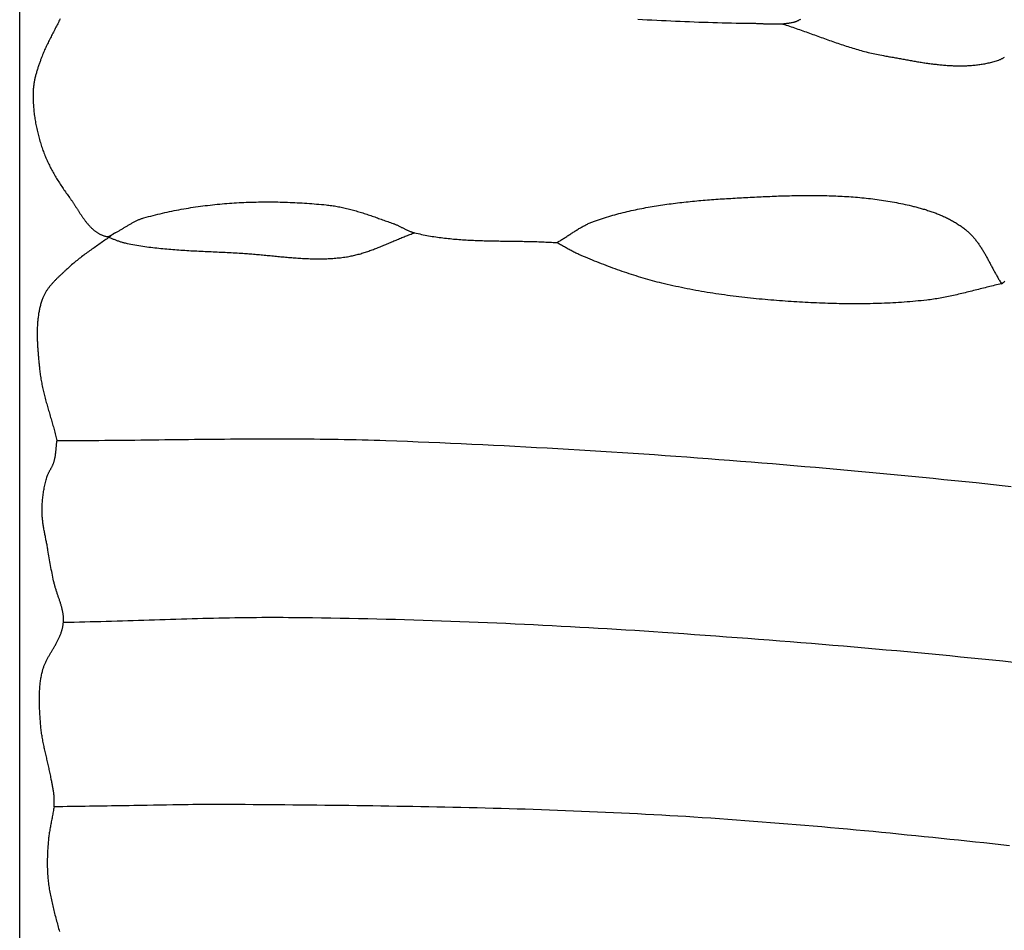
# Model space of a CAD drawing. Units: millimetres. Extents: x -67 to 613, y -425 to 490.
# Drawn here: x 16 to 66, y 157 to 204 of the extents above; entities that cross this region are included whole.
import ezdxf

# ---------------------------------------------------------------- set-up
doc = ezdxf.new("R2010")
doc.units = ezdxf.units.MM
doc.layers.add('Vector Layer 1', color=7, linetype='Continuous', lineweight=30)

msp = doc.modelspace()

# ---------------------------------------------------------------- linework, layer by layer
at = {"layer": 'Vector Layer 1', "color": 18, "lineweight": 30, "true_color": 0x000000}
msp.add_line((65.801, 190.055), (65.801, 190.055), dxfattribs=at)
at = {"layer": 'Vector Layer 1', "color": 18, "lineweight": 30, "true_color": 0x000000, "extrusion": (0, 0, -1)}
for points in [[(-15.604, -413.091), (-15.604, 413.129), (-15.604, 413.129), (-600.383, 413.129), (-600.383, 413.129), (-600.383, -413.091), (-600.383, -413.091), (-15.604, -413.091)], [(-55.514, 203.573), (-55.49, 203.56), (-55.467, 203.547), (-55.443, 203.534), (-55.419, 203.521), (-55.395, 203.509), (-55.371, 203.498), (-55.347, 203.487), (-55.323, 203.476), (-55.298, 203.466), (-55.273, 203.456), (-55.248, 203.448), (-55.223, 203.439), (-55.197, 203.432), (-55.171, 203.425), (-55.171, 203.425), (-55.126, 203.414), (-55.082, 203.404), (-55.037, 203.395), (-54.991, 203.386), (-54.946, 203.378), (-54.901, 203.371), (-54.855, 203.364), (-54.81, 203.358), (-54.764, 203.352), (-54.719, 203.347), (-54.673, 203.343), (-54.627, 203.339), (-54.581, 203.336), (-54.535, 203.333), (-54.489, 203.33), (-54.443, 203.328), (-54.397, 203.327), (-54.351, 203.326), (-54.304, 203.325), (-54.258, 203.324), (-54.212, 203.324), (-54.165, 203.324), (-54.119, 203.325), (-54.072, 203.326), (-54.026, 203.327), (-53.979, 203.328), (-53.933, 203.329), (-53.886, 203.331), (-53.84, 203.332), (-53.793, 203.334), (-53.747, 203.336), (-53.7, 203.338), (-53.653, 203.34), (-53.607, 203.343), (-53.56, 203.345), (-53.514, 203.347), (-53.467, 203.349), (-53.421, 203.351), (-53.374, 203.353), (-53.327, 203.355), (-53.281, 203.357), (-53.235, 203.359), (-53.188, 203.36), (-53.142, 203.362), (-53.095, 203.363), (-53.049, 203.364), (-53.003, 203.365), (-52.957, 203.365), (-52.957, 203.365), (-52.717, 203.367), (-52.478, 203.37), (-52.238, 203.374), (-51.998, 203.378), (-51.759, 203.383), (-51.519, 203.389), (-51.28, 203.395), (-51.04, 203.402), (-50.801, 203.409), (-50.562, 203.417), (-50.322, 203.425), (-50.083, 203.434), (-49.843, 203.444), (-49.604, 203.454), (-49.364, 203.464), (-49.125, 203.474), (-48.886, 203.485), (-48.646, 203.496), (-48.407, 203.508), (-48.168, 203.519), (-47.928, 203.531), (-47.689, 203.543), (-47.449, 203.556), (-47.21, 203.568)], [(-43.06, 192.159), (-43.103, 192.184), (-43.146, 192.209), (-43.188, 192.234), (-43.23, 192.26), (-43.273, 192.286), (-43.315, 192.312), (-43.357, 192.338), (-43.399, 192.365), (-43.441, 192.392), (-43.483, 192.419), (-43.524, 192.446), (-43.566, 192.473), (-43.608, 192.5), (-43.65, 192.527), (-43.691, 192.554), (-43.733, 192.581), (-43.775, 192.609), (-43.816, 192.636), (-43.858, 192.663), (-43.9, 192.69), (-43.942, 192.717), (-43.984, 192.743), (-44.025, 192.77), (-44.068, 192.796), (-44.11, 192.822), (-44.152, 192.848), (-44.194, 192.874), (-44.237, 192.899), (-44.28, 192.924), (-44.322, 192.949), (-44.365, 192.973), (-44.409, 192.997), (-44.452, 193.021), (-44.495, 193.044), (-44.539, 193.067), (-44.583, 193.089), (-44.627, 193.11), (-44.672, 193.132), (-44.717, 193.152), (-44.762, 193.172), (-44.807, 193.191), (-44.852, 193.21), (-44.898, 193.228), (-44.944, 193.246), (-44.991, 193.262), (-44.991, 193.262), (-45.093, 193.298), (-45.196, 193.333), (-45.299, 193.367), (-45.403, 193.4), (-45.506, 193.433), (-45.61, 193.465), (-45.714, 193.496), (-45.818, 193.527), (-45.922, 193.557), (-46.027, 193.586), (-46.132, 193.614), (-46.237, 193.642), (-46.342, 193.669), (-46.447, 193.696), (-46.553, 193.722), (-46.658, 193.747), (-46.764, 193.772), (-46.87, 193.796), (-46.976, 193.819), (-47.083, 193.842), (-47.189, 193.865), (-47.296, 193.886), (-47.403, 193.908), (-47.509, 193.928), (-47.616, 193.948), (-47.724, 193.968), (-47.831, 193.987), (-47.938, 194.006), (-48.046, 194.024), (-48.153, 194.041), (-48.261, 194.059), (-48.369, 194.075), (-48.477, 194.091), (-48.585, 194.107), (-48.693, 194.123), (-48.801, 194.137), (-48.91, 194.152), (-49.018, 194.166), (-49.127, 194.18), (-49.235, 194.193), (-49.344, 194.206), (-49.452, 194.218), (-49.561, 194.231), (-49.67, 194.242), (-49.779, 194.254), (-49.887, 194.265), (-49.996, 194.276), (-50.105, 194.286), (-50.214, 194.296), (-50.323, 194.306), (-50.432, 194.316), (-50.541, 194.325), (-50.65, 194.334), (-50.759, 194.343), (-50.868, 194.352), (-50.977, 194.36), (-51.086, 194.368), (-51.195, 194.376), (-51.304, 194.383), (-51.413, 194.391), (-51.522, 194.398), (-51.631, 194.405), (-51.74, 194.412), (-51.849, 194.419), (-51.958, 194.425), (-52.067, 194.432), (-52.176, 194.438), (-52.284, 194.444), (-52.393, 194.451), (-52.502, 194.456), (-52.61, 194.462), (-52.61, 194.462), (-52.721, 194.468), (-52.833, 194.474), (-52.945, 194.48), (-53.056, 194.486), (-53.168, 194.491), (-53.28, 194.497), (-53.392, 194.502), (-53.503, 194.508), (-53.615, 194.513), (-53.727, 194.518), (-53.839, 194.523), (-53.952, 194.527), (-54.064, 194.532), (-54.176, 194.536), (-54.288, 194.541), (-54.4, 194.545), (-54.513, 194.548), (-54.625, 194.552), (-54.737, 194.555), (-54.85, 194.558), (-54.962, 194.561), (-55.074, 194.564), (-55.187, 194.566), (-55.299, 194.568), (-55.412, 194.57), (-55.524, 194.572), (-55.636, 194.573), (-55.749, 194.574), (-55.861, 194.574), (-55.974, 194.574), (-56.086, 194.574), (-56.198, 194.574), (-56.311, 194.573), (-56.423, 194.572), (-56.535, 194.57), (-56.648, 194.569), (-56.76, 194.566), (-56.872, 194.564), (-56.984, 194.56), (-57.096, 194.557), (-57.208, 194.553), (-57.32, 194.548), (-57.432, 194.544), (-57.544, 194.538), (-57.656, 194.532), (-57.768, 194.526), (-57.88, 194.519), (-57.992, 194.512), (-58.103, 194.504), (-58.215, 194.496), (-58.326, 194.487), (-58.438, 194.478), (-58.549, 194.468), (-58.66, 194.457), (-58.771, 194.446), (-58.882, 194.435), (-58.993, 194.423), (-59.104, 194.41), (-59.215, 194.397), (-59.326, 194.383), (-59.436, 194.368), (-59.547, 194.353), (-59.657, 194.337), (-59.768, 194.32), (-59.878, 194.303), (-59.988, 194.285), (-60.098, 194.267), (-60.207, 194.248), (-60.317, 194.228), (-60.427, 194.207), (-60.536, 194.186), (-60.645, 194.164), (-60.754, 194.141), (-60.863, 194.117), (-60.972, 194.093), (-61.081, 194.068), (-61.189, 194.042), (-61.189, 194.042), (-61.245, 194.029), (-61.3, 194.015), (-61.355, 194.001), (-61.411, 193.987), (-61.466, 193.972), (-61.522, 193.958), (-61.577, 193.943), (-61.633, 193.927), (-61.688, 193.912), (-61.743, 193.896), (-61.799, 193.879), (-61.854, 193.863), (-61.909, 193.846), (-61.965, 193.829), (-62.02, 193.811), (-62.075, 193.793), (-62.13, 193.775), (-62.184, 193.756), (-62.239, 193.737), (-62.294, 193.718), (-62.348, 193.698), (-62.402, 193.678), (-62.456, 193.658), (-62.51, 193.637), (-62.564, 193.615), (-62.617, 193.594), (-62.671, 193.571), (-62.724, 193.549), (-62.777, 193.526), (-62.829, 193.502), (-62.882, 193.478), (-62.934, 193.454), (-62.986, 193.429), (-63.037, 193.404), (-63.089, 193.378), (-63.14, 193.352), (-63.19, 193.325), (-63.241, 193.298), (-63.291, 193.27), (-63.341, 193.242), (-63.39, 193.213), (-63.439, 193.184), (-63.488, 193.154), (-63.536, 193.124), (-63.584, 193.093), (-63.631, 193.061), (-63.678, 193.029), (-63.725, 192.997), (-63.771, 192.964), (-63.817, 192.93), (-63.862, 192.896), (-63.907, 192.861), (-63.952, 192.825), (-63.996, 192.789), (-64.039, 192.753), (-64.039, 192.753), (-64.075, 192.721), (-64.11, 192.69), (-64.144, 192.658), (-64.178, 192.625), (-64.212, 192.592), (-64.245, 192.559), (-64.277, 192.525), (-64.309, 192.49), (-64.34, 192.455), (-64.371, 192.42), (-64.402, 192.384), (-64.432, 192.348), (-64.461, 192.312), (-64.491, 192.275), (-64.519, 192.238), (-64.548, 192.2), (-64.576, 192.163), (-64.603, 192.124), (-64.631, 192.086), (-64.657, 192.047), (-64.684, 192.008), (-64.71, 191.969), (-64.736, 191.929), (-64.762, 191.889), (-64.787, 191.849), (-64.812, 191.809), (-64.837, 191.768), (-64.862, 191.727), (-64.886, 191.686), (-64.911, 191.645), (-64.935, 191.604), (-64.958, 191.562), (-64.982, 191.521), (-65.005, 191.479), (-65.029, 191.437), (-65.052, 191.395), (-65.075, 191.353), (-65.098, 191.31), (-65.121, 191.268), (-65.144, 191.226), (-65.166, 191.183), (-65.189, 191.141), (-65.212, 191.098), (-65.234, 191.055), (-65.257, 191.013), (-65.279, 190.97), (-65.302, 190.928), (-65.324, 190.885), (-65.347, 190.843), (-65.37, 190.8), (-65.392, 190.758), (-65.415, 190.715), (-65.438, 190.673), (-65.461, 190.631), (-65.484, 190.588), (-65.507, 190.546), (-65.531, 190.505), (-65.554, 190.463), (-65.578, 190.421), (-65.602, 190.38), (-65.626, 190.338), (-65.65, 190.297), (-65.675, 190.256), (-65.699, 190.216), (-65.724, 190.175), (-65.75, 190.135), (-65.775, 190.095), (-65.801, 190.055)], [(-65.801, 190.055), (-65.716, 190.036), (-65.631, 190.017), (-65.546, 189.998), (-65.461, 189.978), (-65.376, 189.958), (-65.291, 189.938), (-65.207, 189.917), (-65.122, 189.896), (-65.037, 189.876), (-64.953, 189.855), (-64.868, 189.833), (-64.783, 189.812), (-64.699, 189.791), (-64.614, 189.769), (-64.53, 189.748), (-64.445, 189.726), (-64.36, 189.705), (-64.276, 189.684), (-64.191, 189.662), (-64.107, 189.641), (-64.022, 189.62), (-63.937, 189.599), (-63.853, 189.578), (-63.768, 189.558), (-63.683, 189.538), (-63.598, 189.518), (-63.513, 189.498), (-63.428, 189.478), (-63.343, 189.459), (-63.258, 189.441), (-63.173, 189.422), (-63.088, 189.404), (-63.003, 189.387), (-62.918, 189.37), (-62.832, 189.353), (-62.747, 189.337), (-62.661, 189.322), (-62.575, 189.307), (-62.49, 189.293), (-62.404, 189.279), (-62.318, 189.266), (-62.232, 189.253), (-62.146, 189.242), (-62.059, 189.231), (-61.973, 189.221), (-61.973, 189.221), (-61.829, 189.205), (-61.686, 189.19), (-61.542, 189.175), (-61.398, 189.162), (-61.254, 189.149), (-61.11, 189.137), (-60.966, 189.125), (-60.822, 189.115), (-60.678, 189.105), (-60.534, 189.095), (-60.39, 189.086), (-60.245, 189.078), (-60.101, 189.071), (-59.956, 189.064), (-59.812, 189.058), (-59.667, 189.053), (-59.523, 189.048), (-59.378, 189.044), (-59.234, 189.04), (-59.089, 189.037), (-58.945, 189.034), (-58.8, 189.032), (-58.655, 189.031), (-58.51, 189.03), (-58.366, 189.03), (-58.221, 189.03), (-58.076, 189.03), (-57.931, 189.032), (-57.787, 189.033), (-57.642, 189.035), (-57.497, 189.038), (-57.353, 189.041), (-57.208, 189.045), (-57.063, 189.049), (-56.918, 189.053), (-56.774, 189.058), (-56.629, 189.063), (-56.485, 189.069), (-56.34, 189.075), (-56.195, 189.081), (-56.051, 189.088), (-55.906, 189.095), (-55.762, 189.103), (-55.618, 189.111), (-55.473, 189.119), (-55.329, 189.127), (-55.185, 189.136), (-55.041, 189.145), (-55.041, 189.145), (-54.892, 189.155), (-54.744, 189.165), (-54.595, 189.176), (-54.447, 189.187), (-54.298, 189.198), (-54.15, 189.21), (-54.002, 189.222), (-53.853, 189.235), (-53.705, 189.248), (-53.556, 189.261), (-53.408, 189.275), (-53.26, 189.29), (-53.112, 189.305), (-52.963, 189.32), (-52.815, 189.336), (-52.667, 189.352), (-52.519, 189.369), (-52.371, 189.387), (-52.223, 189.405), (-52.075, 189.423), (-51.927, 189.442), (-51.78, 189.462), (-51.632, 189.482), (-51.485, 189.503), (-51.337, 189.525), (-51.19, 189.547), (-51.043, 189.569), (-50.896, 189.592), (-50.749, 189.616), (-50.602, 189.641), (-50.455, 189.666), (-50.308, 189.692), (-50.162, 189.718), (-50.015, 189.745), (-49.869, 189.773), (-49.723, 189.802), (-49.577, 189.831), (-49.432, 189.861), (-49.286, 189.891), (-49.141, 189.922), (-48.995, 189.954), (-48.85, 189.987), (-48.705, 190.021), (-48.561, 190.055), (-48.561, 190.055), (-48.439, 190.084), (-48.318, 190.115), (-48.197, 190.146), (-48.076, 190.177), (-47.955, 190.21), (-47.835, 190.243), (-47.715, 190.276), (-47.594, 190.311), (-47.474, 190.346), (-47.355, 190.381), (-47.235, 190.418), (-47.115, 190.455), (-46.996, 190.492), (-46.877, 190.531), (-46.758, 190.569), (-46.639, 190.609), (-46.521, 190.649), (-46.402, 190.689), (-46.284, 190.731), (-46.166, 190.772), (-46.049, 190.814), (-45.931, 190.857), (-45.813, 190.901), (-45.696, 190.944), (-45.579, 190.989), (-45.462, 191.034), (-45.346, 191.079), (-45.229, 191.125), (-45.113, 191.171), (-44.997, 191.218), (-44.881, 191.265), (-44.765, 191.312), (-44.65, 191.36), (-44.535, 191.409), (-44.42, 191.458), (-44.305, 191.507), (-44.19, 191.557), (-44.19, 191.557), (-44.139, 191.579), (-44.089, 191.602), (-44.039, 191.626), (-43.988, 191.651), (-43.939, 191.675), (-43.889, 191.701), (-43.84, 191.727), (-43.791, 191.753), (-43.742, 191.779), (-43.693, 191.806), (-43.644, 191.833), (-43.595, 191.86), (-43.547, 191.887), (-43.498, 191.915), (-43.45, 191.942), (-43.401, 191.97), (-43.353, 191.998), (-43.304, 192.025), (-43.256, 192.052), (-43.207, 192.079), (-43.158, 192.106), (-43.109, 192.133), (-43.06, 192.159)], [(-65.801, 190.055), (-65.844, 190.088), (-65.887, 190.121), (-65.93, 190.155), (-65.973, 190.189)], [(-17.362, 163.306), (-17.362, 163.341), (-17.363, 163.377), (-17.364, 163.413), (-17.365, 163.449), (-17.366, 163.485), (-17.367, 163.52), (-17.367, 163.556), (-17.368, 163.592), (-17.369, 163.628), (-17.369, 163.664), (-17.369, 163.699), (-17.368, 163.735), (-17.367, 163.771), (-17.365, 163.807), (-17.362, 163.842), (-17.362, 163.842), (-17.358, 163.89), (-17.353, 163.938), (-17.347, 163.986), (-17.341, 164.033), (-17.334, 164.081), (-17.327, 164.128), (-17.319, 164.175), (-17.311, 164.223), (-17.302, 164.27), (-17.294, 164.317), (-17.285, 164.365), (-17.276, 164.412), (-17.267, 164.459), (-17.257, 164.506), (-17.248, 164.553), (-17.239, 164.601), (-17.23, 164.648), (-17.221, 164.695), (-17.212, 164.742), (-17.212, 164.742), (-17.2, 164.809), (-17.188, 164.875), (-17.175, 164.942), (-17.161, 165.008), (-17.148, 165.074), (-17.134, 165.141), (-17.119, 165.207), (-17.105, 165.273), (-17.09, 165.339), (-17.075, 165.406), (-17.06, 165.472), (-17.045, 165.538), (-17.03, 165.604), (-17.014, 165.67), (-16.999, 165.736), (-16.984, 165.802), (-16.968, 165.868), (-16.953, 165.934), (-16.938, 166), (-16.922, 166.067), (-16.907, 166.133), (-16.893, 166.199), (-16.878, 166.265), (-16.863, 166.331), (-16.849, 166.397), (-16.835, 166.464), (-16.822, 166.53), (-16.808, 166.596), (-16.795, 166.663), (-16.783, 166.729), (-16.771, 166.796), (-16.759, 166.862), (-16.748, 166.929), (-16.737, 166.995), (-16.727, 167.062), (-16.717, 167.129), (-16.708, 167.196), (-16.7, 167.263), (-16.692, 167.33), (-16.685, 167.397), (-16.678, 167.465), (-16.672, 167.532), (-16.672, 167.532), (-16.668, 167.591), (-16.663, 167.649), (-16.659, 167.708), (-16.654, 167.767), (-16.65, 167.826), (-16.646, 167.885), (-16.642, 167.944), (-16.638, 168.003), (-16.635, 168.062), (-16.631, 168.121), (-16.628, 168.18), (-16.625, 168.239), (-16.622, 168.298), (-16.62, 168.358), (-16.617, 168.417), (-16.615, 168.476), (-16.614, 168.535), (-16.612, 168.594), (-16.611, 168.654), (-16.611, 168.713), (-16.61, 168.772), (-16.61, 168.831), (-16.611, 168.89), (-16.611, 168.95), (-16.613, 169.009), (-16.614, 169.068), (-16.616, 169.127), (-16.619, 169.186), (-16.622, 169.245), (-16.626, 169.303), (-16.63, 169.362), (-16.634, 169.421), (-16.639, 169.479), (-16.645, 169.538), (-16.651, 169.596), (-16.658, 169.655), (-16.666, 169.713), (-16.674, 169.771), (-16.682, 169.829), (-16.692, 169.887), (-16.702, 169.945), (-16.713, 170.002), (-16.724, 170.06), (-16.736, 170.117), (-16.749, 170.175), (-16.762, 170.232), (-16.762, 170.232), (-16.772, 170.27), (-16.783, 170.308), (-16.794, 170.346), (-16.806, 170.383), (-16.818, 170.421), (-16.831, 170.458), (-16.845, 170.495), (-16.859, 170.531), (-16.874, 170.568), (-16.889, 170.604), (-16.905, 170.64), (-16.921, 170.676), (-16.937, 170.712), (-16.954, 170.748), (-16.972, 170.783), (-16.99, 170.819), (-17.008, 170.854), (-17.026, 170.889), (-17.045, 170.924), (-17.064, 170.959), (-17.084, 170.994), (-17.103, 171.028), (-17.123, 171.063), (-17.143, 171.098), (-17.163, 171.132), (-17.183, 171.167), (-17.203, 171.201), (-17.224, 171.236), (-17.244, 171.27), (-17.264, 171.305), (-17.285, 171.339), (-17.305, 171.374), (-17.326, 171.408), (-17.346, 171.443), (-17.366, 171.477), (-17.387, 171.512), (-17.407, 171.546), (-17.426, 171.581), (-17.446, 171.616), (-17.465, 171.651), (-17.485, 171.685), (-17.504, 171.721), (-17.522, 171.756), (-17.541, 171.791), (-17.559, 171.826), (-17.576, 171.862), (-17.594, 171.897), (-17.611, 171.933), (-17.627, 171.969), (-17.643, 172.005), (-17.659, 172.042), (-17.674, 172.078), (-17.688, 172.115), (-17.702, 172.152), (-17.716, 172.189), (-17.729, 172.226), (-17.741, 172.264), (-17.752, 172.302), (-17.752, 172.302), (-17.762, 172.333), (-17.77, 172.365), (-17.779, 172.398), (-17.787, 172.43), (-17.795, 172.462), (-17.802, 172.495), (-17.808, 172.528), (-17.815, 172.561), (-17.82, 172.594), (-17.825, 172.627), (-17.83, 172.66), (-17.834, 172.693), (-17.838, 172.726), (-17.841, 172.759), (-17.843, 172.792), (-17.844, 172.826), (-17.845, 172.859), (-17.846, 172.892), (-17.845, 172.925), (-17.844, 172.958), (-17.842, 172.991), (-17.842, 172.991), (-17.839, 173.032), (-17.835, 173.073), (-17.831, 173.113), (-17.825, 173.153), (-17.819, 173.193), (-17.813, 173.233), (-17.806, 173.273), (-17.798, 173.313), (-17.79, 173.353), (-17.781, 173.392), (-17.771, 173.432), (-17.762, 173.471), (-17.751, 173.51), (-17.741, 173.55), (-17.73, 173.589), (-17.718, 173.628), (-17.707, 173.667), (-17.695, 173.706), (-17.683, 173.745), (-17.67, 173.784), (-17.657, 173.823), (-17.644, 173.862), (-17.631, 173.901), (-17.618, 173.94), (-17.605, 173.979), (-17.592, 174.018), (-17.578, 174.057), (-17.565, 174.095), (-17.552, 174.134), (-17.538, 174.173), (-17.525, 174.212), (-17.512, 174.251), (-17.499, 174.29), (-17.486, 174.329), (-17.473, 174.368), (-17.461, 174.407), (-17.448, 174.446), (-17.436, 174.485), (-17.425, 174.524), (-17.413, 174.564), (-17.402, 174.603), (-17.392, 174.643), (-17.381, 174.682), (-17.372, 174.722), (-17.362, 174.761), (-17.362, 174.761), (-17.34, 174.859), (-17.319, 174.957), (-17.298, 175.054), (-17.278, 175.152), (-17.259, 175.25), (-17.24, 175.349), (-17.221, 175.447), (-17.203, 175.545), (-17.185, 175.644), (-17.168, 175.742), (-17.15, 175.841), (-17.133, 175.939), (-17.116, 176.038), (-17.1, 176.136), (-17.083, 176.235), (-17.066, 176.334), (-17.05, 176.432), (-17.05, 176.432), (-17.041, 176.486), (-17.031, 176.539), (-17.021, 176.592), (-17.011, 176.645), (-17.001, 176.699), (-16.991, 176.752), (-16.98, 176.805), (-16.97, 176.859), (-16.959, 176.912), (-16.948, 176.965), (-16.938, 177.019), (-16.927, 177.072), (-16.916, 177.125), (-16.906, 177.178), (-16.895, 177.232), (-16.885, 177.285), (-16.875, 177.339), (-16.865, 177.392), (-16.855, 177.445), (-16.845, 177.499), (-16.836, 177.552), (-16.827, 177.606), (-16.818, 177.659), (-16.81, 177.713), (-16.802, 177.766), (-16.795, 177.82), (-16.788, 177.873), (-16.781, 177.927), (-16.775, 177.981), (-16.77, 178.034), (-16.765, 178.088), (-16.761, 178.142), (-16.757, 178.196), (-16.754, 178.25), (-16.752, 178.304), (-16.75, 178.358), (-16.75, 178.412), (-16.75, 178.412), (-16.75, 178.48), (-16.75, 178.547), (-16.752, 178.615), (-16.754, 178.683), (-16.757, 178.75), (-16.76, 178.818), (-16.765, 178.886), (-16.77, 178.953), (-16.776, 179.021), (-16.782, 179.088), (-16.79, 179.156), (-16.798, 179.223), (-16.807, 179.291), (-16.816, 179.358), (-16.827, 179.425), (-16.838, 179.492), (-16.85, 179.559), (-16.862, 179.626), (-16.875, 179.692), (-16.89, 179.758), (-16.904, 179.824), (-16.92, 179.89), (-16.936, 179.956), (-16.953, 180.022), (-16.971, 180.087), (-16.99, 180.152), (-16.99, 180.152), (-16.998, 180.178), (-17.007, 180.205), (-17.016, 180.231), (-17.026, 180.257), (-17.037, 180.283), (-17.048, 180.308), (-17.059, 180.333), (-17.071, 180.359), (-17.084, 180.384), (-17.096, 180.409), (-17.109, 180.433), (-17.122, 180.458), (-17.136, 180.483), (-17.149, 180.508), (-17.162, 180.532), (-17.176, 180.557), (-17.19, 180.581), (-17.203, 180.606), (-17.217, 180.631), (-17.23, 180.655), (-17.243, 180.68), (-17.256, 180.705), (-17.268, 180.73), (-17.281, 180.755), (-17.293, 180.78), (-17.304, 180.806), (-17.315, 180.831), (-17.326, 180.857), (-17.336, 180.883), (-17.345, 180.909), (-17.354, 180.935), (-17.362, 180.962), (-17.362, 180.962), (-17.372, 180.998), (-17.382, 181.034), (-17.391, 181.07), (-17.399, 181.107), (-17.406, 181.144), (-17.413, 181.18), (-17.42, 181.217), (-17.426, 181.254), (-17.431, 181.291), (-17.437, 181.328), (-17.441, 181.366), (-17.446, 181.403), (-17.45, 181.44), (-17.454, 181.478), (-17.458, 181.515), (-17.461, 181.553), (-17.465, 181.59), (-17.468, 181.628), (-17.472, 181.665), (-17.475, 181.703), (-17.478, 181.74), (-17.482, 181.778), (-17.485, 181.815), (-17.489, 181.853), (-17.493, 181.89), (-17.497, 181.928), (-17.501, 181.965), (-17.506, 182.002), (-17.511, 182.04)], [(-17.511, 182.04), (-17.816, 182.04), (-18.122, 182.04), (-18.428, 182.041), (-18.734, 182.042), (-19.04, 182.044), (-19.345, 182.046), (-19.651, 182.048), (-19.957, 182.05), (-20.263, 182.053), (-20.569, 182.056), (-20.875, 182.059), (-21.18, 182.062), (-21.486, 182.065), (-21.792, 182.069), (-22.098, 182.072), (-22.404, 182.076), (-22.71, 182.079), (-23.016, 182.083), (-23.321, 182.086), (-23.627, 182.09), (-23.933, 182.094), (-24.239, 182.097), (-24.545, 182.101), (-24.851, 182.104), (-25.157, 182.107), (-25.462, 182.11), (-25.768, 182.113), (-26.074, 182.116), (-26.38, 182.118), (-26.686, 182.121), (-26.992, 182.123), (-27.297, 182.124), (-27.603, 182.126), (-27.909, 182.127), (-28.215, 182.128), (-28.521, 182.128), (-28.826, 182.128), (-29.132, 182.128), (-29.438, 182.127), (-29.744, 182.126), (-30.049, 182.124), (-30.355, 182.122), (-30.661, 182.12), (-30.967, 182.116), (-31.272, 182.113), (-31.578, 182.108), (-31.884, 182.103), (-32.19, 182.098), (-32.495, 182.091), (-32.801, 182.085), (-33.107, 182.077), (-33.412, 182.069), (-33.718, 182.06), (-34.023, 182.05), (-34.329, 182.04), (-34.329, 182.04), (-34.879, 182.02), (-35.428, 181.999), (-35.977, 181.977), (-36.527, 181.955), (-37.076, 181.932), (-37.626, 181.908), (-38.175, 181.883), (-38.724, 181.858), (-39.274, 181.832), (-39.823, 181.805), (-40.372, 181.778), (-40.921, 181.749), (-41.471, 181.72), (-42.02, 181.69), (-42.569, 181.66), (-43.118, 181.629), (-43.667, 181.597), (-44.216, 181.564), (-44.765, 181.531), (-45.314, 181.497), (-45.863, 181.462), (-46.412, 181.426), (-46.961, 181.39), (-47.509, 181.353), (-48.058, 181.316), (-48.607, 181.277), (-49.155, 181.238), (-49.704, 181.199), (-50.253, 181.158), (-50.801, 181.117), (-51.349, 181.076), (-51.898, 181.033), (-52.446, 180.99), (-52.994, 180.947), (-53.543, 180.902), (-54.091, 180.858), (-54.639, 180.812), (-55.187, 180.766), (-55.735, 180.719), (-56.283, 180.671), (-56.831, 180.623), (-57.379, 180.574), (-57.927, 180.525), (-58.474, 180.475), (-59.022, 180.424), (-59.569, 180.373), (-60.117, 180.321), (-60.664, 180.269), (-61.212, 180.216), (-61.759, 180.162), (-62.306, 180.108), (-62.854, 180.053), (-63.401, 179.997), (-63.948, 179.941), (-64.495, 179.885), (-64.495, 179.885), (-64.942, 179.838), (-65.39, 179.79), (-65.837, 179.742), (-66.285, 179.692)], [(-17.839, 172.742), (-18.113, 172.748), (-18.387, 172.755), (-18.661, 172.762), (-18.935, 172.769), (-19.209, 172.776), (-19.483, 172.784), (-19.757, 172.791), (-20.031, 172.799), (-20.305, 172.808), (-20.579, 172.816), (-20.853, 172.824), (-21.127, 172.833), (-21.402, 172.842), (-21.676, 172.85), (-21.95, 172.859), (-22.224, 172.868), (-22.498, 172.876), (-22.772, 172.885), (-23.046, 172.893), (-23.32, 172.901), (-23.594, 172.91), (-23.868, 172.918), (-24.142, 172.925), (-24.416, 172.933), (-24.69, 172.94), (-24.964, 172.947), (-25.238, 172.954), (-25.512, 172.96), (-25.786, 172.966), (-26.06, 172.971), (-26.334, 172.976), (-26.608, 172.981), (-26.882, 172.985), (-27.156, 172.989), (-27.43, 172.992), (-27.704, 172.995), (-27.979, 172.997), (-28.253, 172.998), (-28.527, 172.999), (-28.801, 172.999), (-29.075, 172.998), (-29.349, 172.996), (-29.623, 172.994), (-29.623, 172.994), (-30.094, 172.989), (-30.566, 172.984), (-31.037, 172.977), (-31.509, 172.97), (-31.98, 172.962), (-32.452, 172.954), (-32.923, 172.944), (-33.395, 172.934), (-33.866, 172.923), (-34.337, 172.911), (-34.809, 172.899), (-35.28, 172.886), (-35.752, 172.872), (-36.223, 172.857), (-36.694, 172.841), (-37.165, 172.825), (-37.637, 172.809), (-38.108, 172.791), (-38.579, 172.773), (-39.05, 172.754), (-39.522, 172.734), (-39.993, 172.714), (-40.464, 172.693), (-40.935, 172.671), (-41.406, 172.649), (-41.877, 172.626), (-42.348, 172.603), (-42.819, 172.578), (-43.29, 172.553), (-43.761, 172.528), (-44.232, 172.502), (-44.703, 172.475), (-45.173, 172.448), (-45.644, 172.42), (-46.115, 172.391), (-46.585, 172.362), (-47.056, 172.332), (-47.526, 172.302), (-47.997, 172.271), (-48.467, 172.239), (-48.467, 172.239), (-49.012, 172.202), (-49.556, 172.164), (-50.101, 172.126), (-50.645, 172.087), (-51.189, 172.048), (-51.734, 172.008), (-52.278, 171.968), (-52.822, 171.927), (-53.367, 171.885), (-53.911, 171.843), (-54.455, 171.801), (-54.999, 171.758), (-55.543, 171.714), (-56.087, 171.67), (-56.631, 171.625), (-57.175, 171.579), (-57.719, 171.533), (-58.263, 171.486), (-58.807, 171.439), (-59.351, 171.391), (-59.894, 171.343), (-60.438, 171.293), (-60.982, 171.244), (-61.525, 171.193), (-62.069, 171.142), (-62.612, 171.09), (-63.155, 171.038), (-63.699, 170.985), (-64.242, 170.932), (-64.785, 170.877), (-65.328, 170.822), (-65.871, 170.767), (-66.414, 170.71)]]:
    msp.add_lwpolyline(points, dxfattribs=at)
at = {"layer": 'Vector Layer 1', "color": 18, "lineweight": 30, "true_color": 0x000000}
for points in [[(17.674, 203.6), (17.643, 203.539), (17.613, 203.478), (17.582, 203.417), (17.551, 203.356), (17.519, 203.295), (17.488, 203.234), (17.457, 203.174), (17.425, 203.113), (17.393, 203.052), (17.362, 202.992), (17.33, 202.931), (17.299, 202.87), (17.267, 202.81), (17.236, 202.749), (17.205, 202.688), (17.174, 202.627), (17.143, 202.566), (17.112, 202.505), (17.082, 202.444), (17.052, 202.383), (17.022, 202.321), (16.992, 202.26), (16.963, 202.198), (16.935, 202.136), (16.906, 202.074), (16.878, 202.012), (16.851, 201.95), (16.824, 201.887), (16.798, 201.824), (16.772, 201.761), (16.747, 201.698), (16.722, 201.634), (16.699, 201.57), (16.675, 201.506), (16.675, 201.506), (16.66, 201.463), (16.644, 201.419), (16.629, 201.375), (16.614, 201.332), (16.599, 201.288), (16.583, 201.244), (16.569, 201.2), (16.554, 201.156), (16.539, 201.112), (16.525, 201.068), (16.511, 201.023), (16.497, 200.979), (16.483, 200.934), (16.47, 200.89), (16.457, 200.845), (16.444, 200.8), (16.432, 200.756), (16.42, 200.711), (16.408, 200.666), (16.397, 200.621), (16.386, 200.576), (16.376, 200.531), (16.366, 200.485), (16.357, 200.44), (16.348, 200.395), (16.34, 200.349), (16.332, 200.304), (16.325, 200.258), (16.319, 200.213), (16.313, 200.167), (16.308, 200.121), (16.304, 200.075), (16.3, 200.029), (16.297, 199.983), (16.295, 199.937), (16.295, 199.937), (16.292, 199.865), (16.291, 199.793), (16.29, 199.721), (16.289, 199.648), (16.29, 199.576), (16.291, 199.503), (16.293, 199.431), (16.296, 199.359), (16.299, 199.286), (16.303, 199.214), (16.308, 199.141), (16.314, 199.069), (16.32, 198.997), (16.327, 198.924), (16.334, 198.852), (16.342, 198.78), (16.351, 198.707), (16.361, 198.635), (16.371, 198.563), (16.382, 198.491), (16.393, 198.419), (16.406, 198.347), (16.418, 198.276), (16.432, 198.204), (16.446, 198.133), (16.46, 198.061), (16.475, 197.99), (16.491, 197.919), (16.508, 197.848), (16.524, 197.777), (16.542, 197.706), (16.56, 197.636), (16.579, 197.566), (16.598, 197.495), (16.618, 197.426), (16.638, 197.356), (16.659, 197.286), (16.68, 197.217), (16.702, 197.148), (16.724, 197.079), (16.747, 197.011), (16.77, 196.942), (16.77, 196.942), (16.793, 196.877), (16.817, 196.812), (16.841, 196.748), (16.866, 196.683), (16.892, 196.619), (16.918, 196.555), (16.945, 196.492), (16.973, 196.428), (17.001, 196.365), (17.03, 196.302), (17.059, 196.24), (17.089, 196.177), (17.12, 196.115), (17.151, 196.053), (17.183, 195.991), (17.215, 195.93), (17.247, 195.869), (17.281, 195.808), (17.314, 195.747), (17.348, 195.687), (17.383, 195.626), (17.418, 195.566), (17.453, 195.507), (17.489, 195.447), (17.525, 195.388), (17.562, 195.329), (17.599, 195.27), (17.636, 195.211), (17.674, 195.153), (17.712, 195.095), (17.751, 195.037), (17.789, 194.979), (17.828, 194.922), (17.868, 194.864), (17.907, 194.807), (17.947, 194.751), (17.987, 194.694), (18.027, 194.638), (18.068, 194.582), (18.108, 194.526), (18.149, 194.47), (18.149, 194.47), (18.168, 194.444), (18.187, 194.418), (18.205, 194.392), (18.224, 194.366), (18.242, 194.339), (18.261, 194.312), (18.279, 194.285), (18.298, 194.258), (18.316, 194.231), (18.334, 194.203), (18.353, 194.176), (18.371, 194.148), (18.389, 194.12), (18.407, 194.092), (18.426, 194.063), (18.444, 194.035), (18.462, 194.007), (18.481, 193.978), (18.499, 193.95), (18.517, 193.921), (18.536, 193.892), (18.554, 193.864), (18.572, 193.835), (18.591, 193.806), (18.609, 193.778), (18.628, 193.749), (18.647, 193.72), (18.665, 193.692), (18.684, 193.663), (18.703, 193.635), (18.722, 193.606), (18.741, 193.578), (18.76, 193.549), (18.779, 193.521), (18.798, 193.493), (18.818, 193.465), (18.837, 193.438), (18.857, 193.41), (18.876, 193.382), (18.896, 193.355), (18.916, 193.328), (18.936, 193.301), (18.956, 193.274), (18.976, 193.248), (18.997, 193.222), (19.018, 193.196), (19.038, 193.17), (19.059, 193.144), (19.08, 193.119), (19.102, 193.094), (19.123, 193.069), (19.145, 193.045), (19.166, 193.021), (19.188, 192.997), (19.21, 192.974), (19.233, 192.951), (19.255, 192.928), (19.278, 192.906), (19.301, 192.884), (19.324, 192.862), (19.348, 192.841), (19.371, 192.821), (19.395, 192.8), (19.419, 192.781), (19.444, 192.761), (19.468, 192.742), (19.493, 192.724), (19.518, 192.706), (19.544, 192.689), (19.569, 192.672), (19.595, 192.655), (19.622, 192.639), (19.648, 192.624), (19.675, 192.609), (19.702, 192.595), (19.729, 192.582), (19.757, 192.569), (19.785, 192.556), (19.813, 192.544), (19.842, 192.533), (19.87, 192.523), (19.9, 192.513), (19.929, 192.503), (19.959, 192.495), (19.989, 192.487), (20.02, 192.48), (20.051, 192.473), (20.051, 192.473), (20.063, 192.471), (20.075, 192.47), (20.087, 192.469), (20.099, 192.469), (20.11, 192.47), (20.122, 192.471), (20.134, 192.473), (20.145, 192.476), (20.157, 192.479), (20.168, 192.482), (20.18, 192.486), (20.191, 192.491), (20.202, 192.496), (20.214, 192.501), (20.225, 192.506), (20.236, 192.512), (20.247, 192.518), (20.258, 192.525), (20.269, 192.531), (20.28, 192.538), (20.292, 192.545), (20.303, 192.553), (20.314, 192.56), (20.325, 192.567), (20.336, 192.575), (20.347, 192.582), (20.358, 192.59), (20.369, 192.597), (20.379, 192.604), (20.39, 192.612), (20.401, 192.619), (20.412, 192.626), (20.423, 192.633), (20.434, 192.639), (20.445, 192.646), (20.457, 192.652), (20.468, 192.658), (20.479, 192.663), (20.479, 192.663), (20.513, 192.68), (20.548, 192.697), (20.582, 192.715), (20.616, 192.733), (20.65, 192.751), (20.683, 192.77), (20.717, 192.789), (20.751, 192.808), (20.784, 192.828), (20.817, 192.847), (20.851, 192.867), (20.884, 192.887), (20.917, 192.907), (20.95, 192.927), (20.983, 192.947), (21.017, 192.967), (21.05, 192.987), (21.083, 193.007), (21.116, 193.027), (21.149, 193.047), (21.182, 193.067), (21.215, 193.087), (21.249, 193.107), (21.282, 193.126), (21.316, 193.145), (21.349, 193.164), (21.383, 193.183), (21.416, 193.201), (21.45, 193.219), (21.484, 193.237), (21.519, 193.255), (21.553, 193.271), (21.587, 193.288), (21.622, 193.304), (21.657, 193.32), (21.692, 193.335), (21.727, 193.349), (21.763, 193.363), (21.799, 193.377), (21.835, 193.39), (21.871, 193.402), (21.907, 193.413), (21.944, 193.424), (21.944, 193.424), (22.063, 193.457), (22.181, 193.489), (22.3, 193.521), (22.42, 193.552), (22.539, 193.582), (22.659, 193.611), (22.779, 193.64), (22.899, 193.668), (23.019, 193.695), (23.139, 193.722), (23.26, 193.747), (23.381, 193.772), (23.502, 193.797), (23.623, 193.821), (23.744, 193.844), (23.866, 193.866), (23.987, 193.888), (24.109, 193.908), (24.231, 193.929), (24.353, 193.948), (24.475, 193.967), (24.597, 193.986), (24.72, 194.003), (24.843, 194.02), (24.965, 194.036), (25.088, 194.052), (25.211, 194.067), (25.334, 194.082), (25.457, 194.095), (25.581, 194.108), (25.704, 194.121), (25.827, 194.133), (25.951, 194.144), (26.074, 194.154), (26.198, 194.164), (26.322, 194.174), (26.446, 194.183), (26.569, 194.191), (26.693, 194.198), (26.817, 194.205), (26.941, 194.212), (27.065, 194.217), (27.189, 194.223), (27.313, 194.227), (27.438, 194.231), (27.562, 194.235), (27.686, 194.237), (27.81, 194.24), (27.934, 194.242), (28.058, 194.243), (28.182, 194.243), (28.307, 194.243), (28.431, 194.243), (28.555, 194.242), (28.679, 194.24), (28.803, 194.238), (28.927, 194.236), (29.051, 194.233), (29.175, 194.229), (29.299, 194.225), (29.423, 194.22), (29.546, 194.215), (29.67, 194.209), (29.794, 194.203), (29.917, 194.196), (30.041, 194.189), (30.164, 194.181), (30.288, 194.173), (30.411, 194.164), (30.534, 194.155), (30.657, 194.145), (30.78, 194.135), (30.903, 194.124), (31.026, 194.113), (31.148, 194.102), (31.271, 194.09), (31.271, 194.09), (31.341, 194.082), (31.412, 194.074), (31.482, 194.065), (31.553, 194.055), (31.623, 194.045), (31.693, 194.034), (31.763, 194.022), (31.833, 194.01), (31.902, 193.997), (31.972, 193.983), (32.042, 193.969), (32.111, 193.954), (32.18, 193.939), (32.25, 193.923), (32.319, 193.907), (32.388, 193.89), (32.457, 193.873), (32.526, 193.855), (32.595, 193.837), (32.663, 193.818), (32.732, 193.799), (32.8, 193.779), (32.869, 193.759), (32.937, 193.739), (33.006, 193.718), (33.074, 193.697), (33.142, 193.676), (33.21, 193.654), (33.278, 193.632), (33.346, 193.61), (33.414, 193.588), (33.482, 193.565), (33.55, 193.542), (33.617, 193.519), (33.685, 193.496), (33.752, 193.473), (33.82, 193.449), (33.888, 193.426), (33.955, 193.402), (34.022, 193.378), (34.09, 193.354), (34.157, 193.33), (34.224, 193.306), (34.291, 193.282), (34.359, 193.258), (34.426, 193.234), (34.493, 193.21), (34.56, 193.186), (34.627, 193.163), (34.694, 193.139), (34.694, 193.139), (34.726, 193.127), (34.758, 193.115), (34.789, 193.102), (34.821, 193.089), (34.852, 193.076), (34.883, 193.062), (34.914, 193.047), (34.945, 193.033), (34.976, 193.018), (35.007, 193.003), (35.038, 192.988), (35.068, 192.972), (35.099, 192.957), (35.129, 192.941), (35.16, 192.926), (35.19, 192.91), (35.221, 192.894), (35.252, 192.879), (35.282, 192.864), (35.313, 192.848), (35.343, 192.833), (35.374, 192.818), (35.405, 192.804), (35.436, 192.79), (35.467, 192.776), (35.498, 192.762), (35.53, 192.749), (35.561, 192.736), (35.593, 192.724), (35.625, 192.712), (35.657, 192.701), (35.689, 192.691), (35.722, 192.681), (35.754, 192.672), (35.787, 192.663), (35.787, 192.663), (35.877, 192.642), (35.967, 192.621), (36.057, 192.601), (36.147, 192.582), (36.237, 192.563), (36.327, 192.546), (36.418, 192.528), (36.508, 192.512), (36.599, 192.496), (36.689, 192.481), (36.78, 192.467), (36.871, 192.453), (36.962, 192.44), (37.053, 192.427), (37.144, 192.415), (37.236, 192.403), (37.327, 192.392), (37.418, 192.382), (37.51, 192.372), (37.602, 192.363), (37.693, 192.354), (37.785, 192.345), (37.877, 192.337), (37.969, 192.33), (38.061, 192.323), (38.153, 192.316), (38.245, 192.309), (38.337, 192.304), (38.429, 192.298), (38.521, 192.293), (38.614, 192.288), (38.706, 192.283), (38.798, 192.279), (38.891, 192.275), (38.983, 192.271), (39.076, 192.268), (39.168, 192.265), (39.261, 192.262), (39.353, 192.259), (39.446, 192.257), (39.539, 192.255), (39.632, 192.252), (39.724, 192.25), (39.817, 192.249), (39.91, 192.247), (40.003, 192.245), (40.095, 192.244), (40.188, 192.242), (40.281, 192.241), (40.374, 192.24), (40.467, 192.239), (40.56, 192.237), (40.653, 192.236), (40.745, 192.235), (40.838, 192.234), (40.931, 192.232), (41.024, 192.231), (41.117, 192.23), (41.21, 192.228), (41.303, 192.227), (41.395, 192.225), (41.488, 192.223), (41.581, 192.221), (41.674, 192.219), (41.766, 192.217), (41.859, 192.215), (41.952, 192.212), (42.044, 192.209), (42.137, 192.206), (42.229, 192.203), (42.322, 192.199), (42.414, 192.195), (42.507, 192.191), (42.599, 192.187), (42.691, 192.182), (42.784, 192.177), (42.876, 192.171), (42.968, 192.166), (43.06, 192.159)], [(54.622, 203.339), (54.707, 203.312), (54.793, 203.284), (54.878, 203.256), (54.964, 203.228), (55.049, 203.2), (55.134, 203.171), (55.219, 203.142), (55.304, 203.113), (55.389, 203.083), (55.474, 203.054), (55.559, 203.024), (55.644, 202.994), (55.729, 202.963), (55.813, 202.933), (55.898, 202.903), (55.983, 202.872), (56.068, 202.841), (56.152, 202.811), (56.237, 202.78), (56.322, 202.749), (56.407, 202.718), (56.491, 202.688), (56.576, 202.657), (56.661, 202.626), (56.745, 202.596), (56.83, 202.565), (56.915, 202.535), (57, 202.505), (57.085, 202.474), (57.17, 202.445), (57.255, 202.415), (57.34, 202.385), (57.425, 202.356), (57.51, 202.327), (57.595, 202.298), (57.68, 202.27), (57.765, 202.242), (57.851, 202.214), (57.936, 202.186), (58.022, 202.159), (58.108, 202.133), (58.193, 202.106), (58.279, 202.08), (58.365, 202.055), (58.451, 202.03), (58.538, 202.006), (58.624, 201.982), (58.71, 201.958), (58.797, 201.935), (58.884, 201.913), (58.971, 201.891), (59.058, 201.87), (59.145, 201.849), (59.232, 201.829), (59.32, 201.81), (59.407, 201.792), (59.495, 201.774), (59.583, 201.756), (59.671, 201.74), (59.76, 201.724), (59.76, 201.724), (59.821, 201.714), (59.882, 201.703), (59.944, 201.692), (60.005, 201.681), (60.067, 201.67), (60.128, 201.659), (60.19, 201.648), (60.252, 201.636), (60.314, 201.625), (60.376, 201.614), (60.438, 201.602), (60.5, 201.591), (60.562, 201.58), (60.625, 201.568), (60.687, 201.557), (60.75, 201.545), (60.812, 201.534), (60.875, 201.523), (60.937, 201.511), (61, 201.5), (61.063, 201.489), (61.125, 201.478), (61.188, 201.467), (61.251, 201.456), (61.314, 201.445), (61.377, 201.434), (61.44, 201.424), (61.503, 201.413), (61.566, 201.403), (61.629, 201.393), (61.692, 201.383), (61.755, 201.373), (61.818, 201.363), (61.881, 201.354), (61.944, 201.344), (62.008, 201.335), (62.071, 201.326), (62.134, 201.318), (62.197, 201.309), (62.26, 201.301), (62.323, 201.293), (62.387, 201.285), (62.45, 201.278), (62.513, 201.271), (62.576, 201.264), (62.639, 201.258), (62.702, 201.251), (62.765, 201.245), (62.828, 201.24), (62.891, 201.235), (62.954, 201.23), (63.017, 201.225), (63.08, 201.221), (63.143, 201.217), (63.205, 201.214), (63.268, 201.211), (63.331, 201.208), (63.394, 201.206), (63.456, 201.204), (63.519, 201.202), (63.581, 201.202), (63.644, 201.201), (63.706, 201.201), (63.768, 201.201), (63.83, 201.202), (63.893, 201.204), (63.955, 201.206), (64.017, 201.208), (64.079, 201.211), (64.14, 201.214), (64.202, 201.218), (64.264, 201.223), (64.325, 201.228), (64.387, 201.233), (64.448, 201.24), (64.509, 201.246), (64.571, 201.254), (64.632, 201.262), (64.693, 201.27), (64.753, 201.279), (64.814, 201.289), (64.875, 201.3), (64.935, 201.311), (64.996, 201.323), (65.056, 201.335), (65.116, 201.348), (65.176, 201.362), (65.236, 201.376), (65.296, 201.391), (65.355, 201.407), (65.415, 201.424), (65.474, 201.441), (65.533, 201.459), (65.592, 201.478), (65.651, 201.498), (65.651, 201.498), (65.679, 201.508), (65.708, 201.519), (65.736, 201.53), (65.763, 201.542), (65.79, 201.555), (65.817, 201.568), (65.844, 201.582), (65.87, 201.597), (65.896, 201.611), (65.922, 201.627), (65.947, 201.643)], [(20.479, 192.663), (20.421, 192.62), (20.362, 192.576), (20.304, 192.533), (20.245, 192.49), (20.186, 192.447), (20.127, 192.405), (20.068, 192.362), (20.009, 192.32), (19.95, 192.278), (19.89, 192.236), (19.831, 192.194), (19.771, 192.152), (19.711, 192.111), (19.652, 192.069), (19.592, 192.027), (19.532, 191.985), (19.473, 191.944), (19.413, 191.902), (19.354, 191.86), (19.294, 191.818), (19.235, 191.776), (19.176, 191.733), (19.117, 191.691), (19.058, 191.648), (18.999, 191.606), (18.94, 191.562), (18.882, 191.519), (18.824, 191.476), (18.766, 191.432), (18.708, 191.388), (18.651, 191.343), (18.594, 191.299), (18.537, 191.254), (18.48, 191.208), (18.424, 191.162), (18.368, 191.116), (18.313, 191.069), (18.258, 191.022), (18.203, 190.974), (18.149, 190.926), (18.095, 190.877), (18.042, 190.828), (17.989, 190.778), (17.989, 190.778), (17.962, 190.752), (17.935, 190.726), (17.908, 190.701), (17.88, 190.675), (17.852, 190.649), (17.825, 190.623), (17.797, 190.597), (17.769, 190.571), (17.741, 190.545), (17.714, 190.519), (17.686, 190.493), (17.658, 190.467), (17.63, 190.44), (17.602, 190.414), (17.575, 190.388), (17.547, 190.361), (17.52, 190.334), (17.493, 190.308), (17.466, 190.281), (17.439, 190.254), (17.412, 190.226), (17.385, 190.199), (17.359, 190.172), (17.333, 190.144), (17.307, 190.116), (17.281, 190.088), (17.256, 190.06), (17.231, 190.031), (17.206, 190.003), (17.182, 189.974), (17.158, 189.945), (17.134, 189.916), (17.111, 189.886), (17.088, 189.856), (17.066, 189.826), (17.044, 189.796), (17.022, 189.766), (17.001, 189.735), (16.981, 189.704), (16.961, 189.673), (16.941, 189.641), (16.922, 189.609), (16.904, 189.577), (16.886, 189.544), (16.869, 189.511), (16.852, 189.478), (16.836, 189.444), (16.821, 189.41), (16.806, 189.376), (16.792, 189.342), (16.792, 189.342), (16.773, 189.292), (16.755, 189.243), (16.738, 189.193), (16.721, 189.143), (16.705, 189.093), (16.69, 189.042), (16.675, 188.992), (16.662, 188.941), (16.648, 188.89), (16.636, 188.839), (16.624, 188.788), (16.612, 188.736), (16.602, 188.685), (16.591, 188.633), (16.582, 188.581), (16.573, 188.529), (16.565, 188.477), (16.557, 188.425), (16.549, 188.373), (16.543, 188.32), (16.536, 188.267), (16.531, 188.215), (16.525, 188.162), (16.521, 188.109), (16.516, 188.056), (16.512, 188.003), (16.509, 187.949), (16.506, 187.896), (16.504, 187.843), (16.502, 187.789), (16.5, 187.736), (16.499, 187.682), (16.498, 187.628), (16.497, 187.575), (16.497, 187.521), (16.497, 187.467), (16.497, 187.413), (16.498, 187.359), (16.499, 187.306), (16.501, 187.252), (16.502, 187.198), (16.504, 187.144), (16.506, 187.09), (16.509, 187.036), (16.512, 186.982), (16.515, 186.928), (16.518, 186.874), (16.521, 186.82), (16.525, 186.766), (16.528, 186.712), (16.532, 186.658), (16.536, 186.604), (16.54, 186.55), (16.545, 186.496), (16.549, 186.443), (16.554, 186.389), (16.558, 186.335), (16.563, 186.282), (16.568, 186.228), (16.573, 186.175), (16.578, 186.121), (16.583, 186.068), (16.588, 186.015), (16.593, 185.962), (16.598, 185.909), (16.603, 185.856), (16.608, 185.803), (16.613, 185.75), (16.613, 185.75), (16.62, 185.679), (16.628, 185.607), (16.636, 185.536), (16.646, 185.465), (16.656, 185.393), (16.666, 185.322), (16.678, 185.251), (16.689, 185.18), (16.702, 185.11), (16.715, 185.039), (16.729, 184.968), (16.743, 184.898), (16.757, 184.828), (16.773, 184.757), (16.788, 184.687), (16.804, 184.617), (16.821, 184.547), (16.838, 184.477), (16.855, 184.407), (16.872, 184.337), (16.89, 184.267), (16.909, 184.197), (16.927, 184.127), (16.946, 184.058), (16.965, 183.988), (16.984, 183.918), (17.004, 183.849), (17.024, 183.779), (17.043, 183.71), (17.063, 183.64), (17.083, 183.571), (17.104, 183.501), (17.124, 183.432), (17.144, 183.362), (17.164, 183.293), (17.185, 183.224), (17.205, 183.154), (17.225, 183.085), (17.246, 183.015), (17.266, 182.946), (17.286, 182.876), (17.306, 182.807), (17.326, 182.737), (17.345, 182.668), (17.365, 182.598), (17.384, 182.528), (17.403, 182.459), (17.422, 182.389), (17.44, 182.319), (17.458, 182.249), (17.476, 182.179), (17.493, 182.11), (17.511, 182.04)], [(20.051, 192.473), (20.088, 192.46), (20.126, 192.446), (20.163, 192.432), (20.2, 192.418), (20.238, 192.404), (20.275, 192.389), (20.312, 192.374), (20.349, 192.36), (20.386, 192.345), (20.423, 192.33), (20.461, 192.316), (20.498, 192.301), (20.535, 192.287), (20.572, 192.273), (20.61, 192.259), (20.647, 192.245), (20.685, 192.232), (20.722, 192.219), (20.76, 192.207), (20.798, 192.195), (20.836, 192.184), (20.874, 192.173), (20.913, 192.163), (20.952, 192.153), (20.99, 192.145), (20.99, 192.145), (21.091, 192.123), (21.192, 192.103), (21.293, 192.083), (21.394, 192.064), (21.495, 192.046), (21.596, 192.028), (21.697, 192.011), (21.799, 191.995), (21.9, 191.979), (22.002, 191.964), (22.103, 191.95), (22.205, 191.936), (22.307, 191.923), (22.409, 191.91), (22.511, 191.898), (22.613, 191.886), (22.715, 191.875), (22.818, 191.864), (22.92, 191.854), (23.022, 191.844), (23.125, 191.834), (23.227, 191.825), (23.33, 191.817), (23.433, 191.809), (23.535, 191.801), (23.638, 191.793), (23.741, 191.786), (23.844, 191.779), (23.946, 191.772), (24.049, 191.766), (24.152, 191.76), (24.255, 191.754), (24.358, 191.748), (24.461, 191.742), (24.564, 191.737), (24.667, 191.732), (24.77, 191.727), (24.874, 191.722), (24.977, 191.717), (25.08, 191.712), (25.183, 191.708), (25.286, 191.703), (25.389, 191.699), (25.492, 191.694), (25.595, 191.689), (25.698, 191.685), (25.801, 191.68), (25.904, 191.676), (26.007, 191.671), (26.11, 191.666), (26.213, 191.661), (26.316, 191.656), (26.419, 191.651), (26.522, 191.645), (26.625, 191.64), (26.728, 191.634), (26.83, 191.628), (26.933, 191.622), (26.933, 191.622), (27.011, 191.617), (27.089, 191.612), (27.167, 191.606), (27.244, 191.6), (27.322, 191.594), (27.4, 191.588), (27.478, 191.582), (27.556, 191.575), (27.634, 191.568), (27.712, 191.561), (27.79, 191.554), (27.868, 191.547), (27.946, 191.54), (28.024, 191.532), (28.102, 191.525), (28.18, 191.517), (28.258, 191.509), (28.337, 191.502), (28.415, 191.494), (28.493, 191.486), (28.571, 191.478), (28.649, 191.471), (28.727, 191.463), (28.805, 191.455), (28.884, 191.448), (28.962, 191.441), (29.04, 191.433), (29.118, 191.426), (29.196, 191.419), (29.274, 191.412), (29.352, 191.405), (29.431, 191.399), (29.509, 191.392), (29.587, 191.386), (29.665, 191.38), (29.743, 191.375), (29.821, 191.369), (29.899, 191.364), (29.977, 191.36), (30.055, 191.355), (30.133, 191.351), (30.211, 191.347), (30.289, 191.344), (30.367, 191.341), (30.445, 191.338), (30.523, 191.336), (30.601, 191.334), (30.679, 191.332), (30.756, 191.331), (30.834, 191.331), (30.912, 191.331), (30.99, 191.331), (31.067, 191.332), (31.145, 191.334), (31.223, 191.336), (31.3, 191.339), (31.378, 191.342), (31.455, 191.346), (31.533, 191.35), (31.61, 191.355), (31.688, 191.361), (31.765, 191.367), (31.842, 191.374), (31.92, 191.382), (31.997, 191.39), (32.074, 191.4), (32.151, 191.41), (32.228, 191.42), (32.305, 191.432), (32.305, 191.432), (32.367, 191.441), (32.429, 191.452), (32.49, 191.463), (32.551, 191.476), (32.612, 191.488), (32.673, 191.502), (32.734, 191.516), (32.795, 191.531), (32.855, 191.546), (32.915, 191.562), (32.975, 191.578), (33.035, 191.595), (33.095, 191.613), (33.155, 191.631), (33.214, 191.65), (33.274, 191.669), (33.333, 191.688), (33.393, 191.708), (33.452, 191.729), (33.511, 191.75), (33.57, 191.771), (33.628, 191.792), (33.687, 191.814), (33.746, 191.837), (33.805, 191.859), (33.863, 191.882), (33.922, 191.905), (33.98, 191.928), (34.038, 191.952), (34.097, 191.975), (34.155, 191.999), (34.213, 192.023), (34.271, 192.048), (34.329, 192.072), (34.387, 192.096), (34.446, 192.121), (34.504, 192.146), (34.562, 192.17), (34.62, 192.195), (34.678, 192.219), (34.736, 192.244), (34.794, 192.269), (34.852, 192.293), (34.91, 192.318), (34.968, 192.342), (35.026, 192.367), (35.085, 192.391), (35.143, 192.415), (35.201, 192.439), (35.259, 192.462), (35.318, 192.486), (35.376, 192.509), (35.435, 192.532), (35.493, 192.555), (35.552, 192.577), (35.611, 192.599), (35.669, 192.621), (35.728, 192.642), (35.787, 192.663)], [(17.362, 163.306), (17.351, 163.242), (17.34, 163.178), (17.329, 163.114), (17.317, 163.051), (17.305, 162.987), (17.293, 162.923), (17.281, 162.86), (17.268, 162.796), (17.256, 162.733), (17.243, 162.669), (17.231, 162.605), (17.219, 162.542), (17.206, 162.478), (17.194, 162.415), (17.182, 162.351), (17.171, 162.287), (17.159, 162.224), (17.148, 162.16), (17.138, 162.096), (17.127, 162.032), (17.117, 161.968), (17.108, 161.904), (17.099, 161.84), (17.091, 161.776), (17.083, 161.712), (17.076, 161.648), (17.069, 161.583), (17.064, 161.519), (17.064, 161.519), (17.058, 161.447), (17.052, 161.375), (17.047, 161.302), (17.042, 161.23), (17.037, 161.158), (17.033, 161.085), (17.029, 161.013), (17.026, 160.941), (17.023, 160.868), (17.02, 160.796), (17.018, 160.723), (17.016, 160.651), (17.015, 160.578), (17.014, 160.506), (17.014, 160.433), (17.014, 160.361), (17.014, 160.288), (17.016, 160.216), (17.018, 160.143), (17.02, 160.071), (17.023, 159.999), (17.027, 159.926), (17.031, 159.854), (17.036, 159.782), (17.042, 159.71), (17.049, 159.638), (17.056, 159.566), (17.064, 159.494), (17.064, 159.494), (17.073, 159.415), (17.083, 159.335), (17.094, 159.256), (17.106, 159.178), (17.118, 159.099), (17.131, 159.02), (17.145, 158.942), (17.159, 158.863), (17.174, 158.785), (17.19, 158.707), (17.206, 158.628), (17.222, 158.55), (17.239, 158.472), (17.256, 158.395), (17.274, 158.317), (17.292, 158.239), (17.311, 158.161), (17.33, 158.084), (17.349, 158.006), (17.368, 157.929), (17.388, 157.851), (17.408, 157.774), (17.428, 157.696), (17.449, 157.619), (17.469, 157.542), (17.49, 157.464), (17.511, 157.387), (17.532, 157.31), (17.553, 157.232), (17.574, 157.155), (17.595, 157.078), (17.616, 157.001), (17.637, 156.923)], [(66.203, 161.314), (65.768, 161.361), (65.332, 161.409), (64.896, 161.456), (64.461, 161.503), (64.025, 161.55), (63.589, 161.596), (63.153, 161.642), (62.717, 161.687), (62.282, 161.733), (61.846, 161.777), (61.41, 161.821), (60.974, 161.865), (60.538, 161.909), (60.102, 161.951), (59.666, 161.994), (59.229, 162.036), (58.793, 162.077), (58.357, 162.118), (57.921, 162.158), (57.485, 162.198), (57.048, 162.237), (56.612, 162.276), (56.175, 162.314), (55.739, 162.351), (55.302, 162.388), (54.866, 162.424), (54.429, 162.46), (53.992, 162.495), (53.556, 162.529), (53.119, 162.563), (52.682, 162.596), (52.245, 162.628), (51.808, 162.659), (51.371, 162.69), (50.934, 162.72), (50.497, 162.749), (50.06, 162.777), (50.06, 162.777), (49.651, 162.803), (49.242, 162.828), (48.833, 162.852), (48.424, 162.876), (48.014, 162.899), (47.604, 162.921), (47.195, 162.943), (46.785, 162.963), (46.375, 162.984), (45.965, 163.003), (45.555, 163.022), (45.144, 163.04), (44.734, 163.058), (44.324, 163.075), (43.913, 163.091), (43.503, 163.107), (43.092, 163.123), (42.681, 163.137), (42.271, 163.152), (41.86, 163.165), (41.449, 163.179), (41.038, 163.191), (40.628, 163.204), (40.217, 163.215), (39.806, 163.227), (39.396, 163.238), (38.985, 163.248), (38.574, 163.258), (38.164, 163.268), (37.753, 163.277), (37.343, 163.286), (36.932, 163.294), (36.522, 163.302), (36.112, 163.31), (35.702, 163.317), (35.292, 163.324), (34.882, 163.331), (34.472, 163.338), (34.062, 163.344), (33.653, 163.35), (33.243, 163.355), (32.834, 163.361), (32.425, 163.366), (32.016, 163.371), (31.608, 163.376), (31.199, 163.38), (30.791, 163.384), (30.383, 163.389), (29.975, 163.393), (29.567, 163.397), (29.16, 163.4), (28.753, 163.404), (28.346, 163.407), (27.939, 163.411), (27.533, 163.414), (27.126, 163.417), (26.721, 163.42), (26.315, 163.423), (26.315, 163.423), (26.083, 163.424), (25.85, 163.424), (25.618, 163.424), (25.385, 163.424), (25.153, 163.423), (24.92, 163.421), (24.688, 163.42), (24.456, 163.417), (24.223, 163.414), (23.991, 163.41), (23.758, 163.406), (23.758, 163.406), (23.431, 163.4), (23.104, 163.394), (22.776, 163.388), (22.449, 163.383), (22.121, 163.377), (22.121, 163.377), (21.891, 163.373), (21.662, 163.369), (21.432, 163.366), (21.202, 163.362), (21.202, 163.362), (20.978, 163.359), (20.753, 163.356), (20.528, 163.353), (20.303, 163.35), (20.076, 163.347), (19.85, 163.343), (19.623, 163.34), (19.397, 163.336), (19.17, 163.333), (18.943, 163.33), (18.716, 163.326), (18.489, 163.323), (18.263, 163.319), (18.037, 163.316), (17.812, 163.312), (17.587, 163.309), (17.362, 163.306)]]:
    msp.add_lwpolyline(points, dxfattribs=at)

doc.saveas('drawing.dxf')
